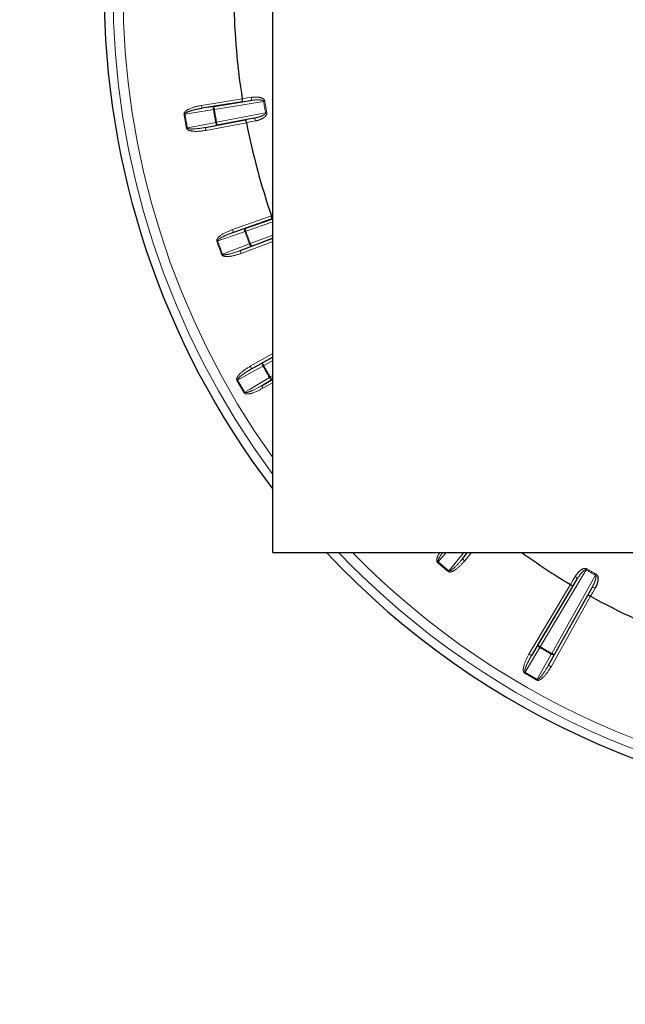
# Paper-space layout 'Sheet2' of a CAD drawing. Units: millimetres. Extents: x 11 to 1716, y 11 to 1106.
# Drawn here: x 172 to 202, y 263 to 312 of the extents above; entities that cross this region are included whole.
import ezdxf

# ---------------------------------------------------------------- set-up
doc = ezdxf.new("R2010")
doc.units = ezdxf.units.MM
doc.linetypes.add('PHANTOM', pattern=[12.7, 6.35, -1.27, 1.27, -1.27, 1.27, -1.27])
doc.styles.add('SLDTEXTSTYLE0', font='TXT', dxfattribs={"width": 0.75})
doc.dimstyles.new('SLDDIMSTYLE0', dxfattribs={"dimtxt": 9.525, "dimasz": 10.16, "dimexe": 0, "dimexo": 0.0625, "dimgap": 2.38125, "dimtad": 0, "dimtih": 1, "dimtoh": 1, "dimdec": 1, "dimrnd": 1e-09, "dimzin": 12, "dimdsep": 46, "dimtxsty": 'SLDTEXTSTYLE0', "dimsah": 1, "dimcen": 0.09, "dimadec": 0, "dimazin": 3, "dimtfac": 1, "dimtdec": 1, "dimtofl": 0, "dimtmove": 0, "dimatfit": 3, "dimfxl": 0, "dimfrac": 2, "dimtolj": 1, "dimtzin": 12, "dimarcsym": 0})

# ---------------------------------------------------------------- blocks, each defined once
blk = doc.blocks.new('_D_14')
at = {"color": 7, "linetype": 'Continuous', "lineweight": 18, "ltscale": 4}
for p, q in [((120.782, 585.599), (89.198, 585.599)), ((94.278, 585.599), (94.278, 393.098)), ((81.966, 391.166), (79.069, 391.166)), ((79.069, 391.166), (79.069, 376.032)), ((106.59, 391.166), (109.487, 391.166)), ((109.487, 391.166), (109.487, 376.032)), ((79.069, 376.032), (81.966, 376.032)), ((109.487, 376.032), (106.59, 376.032)), ((94.278, 168.899), (94.278, 361.401)), ((350.602, 168.899), (89.198, 168.899))]:
    blk.add_line(p, q, dxfattribs=at)
for points in [[(94.278, 585.599), (92.754, 575.439), (95.802, 575.439)], [(94.278, 168.899), (95.802, 179.059), (92.754, 179.059)]]:
    blk.add_solid(points, dxfattribs=at)
at = {"color": 7, "linetype": 'Continuous', "lineweight": 18, "ltscale": 4, "char_height": 9.525, "attachment_point": 1, "style": 'SLDTEXTSTYLE0'}
for s, insert in [('16.4', (81.966, 388.311)), ('416.7', (78.447, 373.679))]:
    blk.add_mtext(s, dxfattribs=dict(at, insert=insert))

psp = doc.layouts.new('Sheet2')

# ---------------------------------------------------------------- linework, layer by layer
at = {"color": 7, "linetype": 'Continuous', "lineweight": 25, "ltscale": 4}
for p, q in [((184.3444, 285.529241), (184.3444, 313.404117)), ((182.798911, 308.279087), (180.775244, 307.949678)), ((181.375493, 308.045594), (183.228064, 308.347152)), ((180.945758, 306.982612), (182.960052, 307.365203)), ((183.386598, 307.448021), (181.542624, 307.097778)), ((184.299667, 302.365706), (182.363931, 301.689896)), ((182.938416, 301.888589), (184.3444, 302.379455)), ((182.699803, 300.767132), (184.3444, 301.390368)), ((184.3444, 301.39226), (183.267597, 300.984193)), ((184.3444, 295.396751), (183.28299, 294.801526)), ((183.814053, 295.097306), (184.3444, 295.394722)), ((183.774594, 293.950055), (184.3444, 294.288611)), ((184.3444, 294.290667), (184.296269, 294.26207)), ((184.3444, 285.529241), (203.344409, 285.529241)), ((193.907354, 285.204198), (194.172878, 285.529241)), ((199.464102, 283.811497), (197.395224, 280.329432)), ((197.70724, 280.851111), (199.687574, 284.184145)), ((198.246692, 279.837836), (200.227801, 283.370571)), ((200.438801, 283.750424), (198.542465, 280.368887))]:
    psp.add_line(p, q, dxfattribs=at)
at = {"color": 8, "linetype": 'PHANTOM', "lineweight": 18, "ltscale": 4}
for p, q in [((180.751134, 308.097723), (182.807628, 308.432475)), ((183.8816, 308.301567), (181.399588, 307.897549)), ((183.228064, 308.347152), (182.798911, 308.279087)), ((180.775244, 307.949678), (181.375493, 308.045594)), ((181.514625, 307.245138), (183.985148, 307.714384)), ((183.020715, 307.224049), (180.973742, 306.835252)), ((182.960052, 307.365203), (183.386598, 307.448021)), ((181.542624, 307.097778), (180.945758, 306.982612)), ((182.314504, 301.831508), (184.281621, 302.518279)), ((184.3444, 302.220582), (182.987858, 301.746977)), ((182.363931, 301.689896), (182.938416, 301.888589)), ((184.3444, 301.229965), (182.752956, 300.626872)), ((183.21443, 301.124454), (184.3444, 301.552663)), ((183.267597, 300.984193), (182.699803, 300.767132)), ((183.209632, 294.932352), (184.3444, 295.568719)), ((184.3444, 295.222754), (183.887411, 294.96648)), ((183.28299, 294.801526), (183.814053, 295.097306)), ((184.296269, 294.26207), (183.774594, 293.950055)), ((184.219662, 294.391021), (184.3444, 294.465139)), ((184.3444, 294.114139), (183.851216, 293.821106)), ((193.08864, 285.529241), (192.68376, 285.062203)), ((194.171298, 285.529241), (193.907354, 285.204198)), ((194.366563, 285.529241), (194.023509, 285.109304)), ((200.142268, 284.655789), (197.836179, 280.774493)), ((198.411647, 280.442253), (200.619895, 284.380028)), ((197.26627, 280.406047), (199.352134, 283.916702)), ((199.687574, 284.184145), (199.464102, 283.811497)), ((200.374905, 283.32621), (198.377509, 279.76447)), ((200.227801, 283.370571), (200.438801, 283.750424)), ((197.395224, 280.329432), (197.70724, 280.851111)), ((198.542465, 280.368887), (198.246692, 279.837836))]:
    psp.add_line(p, q, dxfattribs=at)
at = {"color": 7, "linetype": 'Continuous', "lineweight": 25, "ltscale": 16}
for p, q in [((184.281615, 302.51828), (184.281665, 302.518133)), ((199.352136, 283.916703), (199.352269, 283.916623))]:
    psp.add_line(p, q, dxfattribs=at)
at = {"color": 8, "linetype": 'PHANTOM', "lineweight": 18, "ltscale": 16}
for p, q in [((182.363931, 301.689896), (182.314504, 301.831508)), ((182.576005, 294.235704), (182.534713, 294.212354)), ((184.178788, 294.36695), (184.219662, 294.391021)), ((197.680865, 279.130839), (197.657515, 279.089548))]:
    psp.add_line(p, q, dxfattribs=at)
at = {"color": 7, "linetype": 'Continuous', "lineweight": 25, "ltscale": 4, "flags": 128}
for points in [[(182.807628, 308.432475), (182.807628, 308.432456), (182.807643, 308.432437), (182.807643, 308.432418), (182.807643, 308.432399), (182.807643, 308.43238), (182.807643, 308.432361), (182.807658, 308.432342), (182.807658, 308.432322)], [(183.020685, 307.224201), (183.020685, 307.224181), (183.020685, 307.224162), (183.020685, 307.224143), (183.0207, 307.224125), (183.0207, 307.224106), (183.0207, 307.224086), (183.0207, 307.224068), (183.020715, 307.224049)], [(200.374756, 283.326285), (200.374786, 283.326276), (200.374801, 283.326266), (200.374816, 283.326257), (200.374831, 283.326248), (200.374846, 283.326238), (200.37486, 283.326229), (200.374875, 283.32622), (200.374905, 283.32621)]]:
    psp.add_lwpolyline(points, dxfattribs=at)
at = {"color": 8, "linetype": 'PHANTOM', "lineweight": 18, "ltscale": 4, "flags": 128}
for points in [[(182.807658, 308.432322), (183.076192, 308.474913), (183.266569, 308.505109)], [(183.228064, 308.347152), (183.239702, 308.352163), (183.249984, 308.362604), (183.258508, 308.378076), (183.264975, 308.397994), (183.269132, 308.421602), (183.270801, 308.448003), (183.269937, 308.476195), (183.266569, 308.505109)], [(183.8816, 308.301567), (183.889676, 308.302916), (183.897708, 308.304261), (183.90571, 308.305598), (183.913622, 308.306923), (183.921445, 308.308232), (183.929164, 308.309522), (183.936719, 308.310787), (183.944125, 308.312025)], [(179.917161, 307.660343), (179.911483, 307.659396), (179.905731, 307.658438), (179.899935, 307.65747), (179.894079, 307.656495), (179.888193, 307.655513), (179.882262, 307.654526), (179.876331, 307.653536), (179.870386, 307.652544)], [(181.352798, 307.889737), (181.071762, 307.844831), (179.917161, 307.660343)], [(180.775244, 307.949678), (180.774737, 307.952741), (180.773352, 307.961315), (180.771101, 307.975073), (180.768106, 307.993493), (180.76447, 308.015874), (180.760313, 308.041365), (180.755813, 308.068998), (180.751134, 308.097723)], [(181.352798, 307.889737), (181.349073, 307.918652), (181.34727, 307.946764), (181.347463, 307.973001), (181.349639, 307.996364), (181.353722, 308.015964), (181.359548, 308.031052), (181.366895, 308.041057), (181.375493, 308.045594)], [(181.352798, 307.889737), (181.35849, 307.890685), (181.364227, 307.891645), (181.370039, 307.892614), (181.375895, 307.893591), (181.381781, 307.894575), (181.387697, 307.895564), (181.393642, 307.896555), (181.399588, 307.897549)], [(181.399588, 307.897549), (181.394909, 307.926273), (181.390423, 307.953907), (181.386266, 307.979398), (181.38263, 308.001779), (181.37962, 308.020198), (181.377385, 308.033956), (181.375999, 308.04253), (181.375493, 308.045594)], [(184.047464, 307.725939), (184.040088, 307.724571), (184.032548, 307.723173), (184.024859, 307.721748), (184.017066, 307.720302), (184.009168, 307.718838), (184.001196, 307.71736), (183.99318, 307.715874), (183.985148, 307.714384)], [(180.040483, 306.961019), (180.319924, 307.014943), (181.467999, 307.236477)], [(181.514625, 307.245138), (181.508694, 307.244037), (181.502778, 307.242937), (181.496877, 307.241841), (181.491006, 307.240751), (181.485165, 307.239667), (181.479383, 307.238593), (181.473661, 307.237529), (181.467999, 307.236477)], [(181.542624, 307.097778), (181.532983, 307.099103), (181.522656, 307.105989), (181.512032, 307.118176), (181.501497, 307.135198), (181.491453, 307.156408), (181.482304, 307.180998), (181.474377, 307.20803), (181.467999, 307.236477)], [(181.542624, 307.097778), (181.542043, 307.100828), (181.540419, 307.109362), (181.537811, 307.123057), (181.534339, 307.141391), (181.530107, 307.163667), (181.525279, 307.189041), (181.520064, 307.216546), (181.514625, 307.245138)], [(183.47681, 307.312763), (183.2099, 307.260941), (183.020685, 307.224201)], [(183.47681, 307.312763), (183.470089, 307.341084), (183.461253, 307.367871), (183.450658, 307.392106), (183.438678, 307.412872), (183.425788, 307.429377), (183.412481, 307.440998), (183.399249, 307.447292), (183.386598, 307.448021)], [(179.993842, 306.952345), (179.999773, 306.953448), (180.005688, 306.954549), (180.011589, 306.955647), (180.01746, 306.956739), (180.023302, 306.957824), (180.029083, 306.9589), (180.03482, 306.959966), (180.040483, 306.961019)], [(180.973742, 306.835252), (180.968318, 306.863844), (180.963088, 306.891349), (180.958275, 306.916723), (180.954043, 306.938999), (180.950556, 306.957333), (180.947963, 306.971028), (180.946339, 306.979562), (180.945758, 306.982612)], [(182.943139, 301.731159), (182.674159, 301.638133), (181.569148, 301.255954)], [(182.943139, 301.731159), (182.934452, 301.758988), (182.927791, 301.786359), (182.923425, 301.812232), (182.921503, 301.835617), (182.922114, 301.855627), (182.925243, 301.871498), (182.930742, 301.882626), (182.938416, 301.888589)], [(182.987858, 301.746977), (182.978261, 301.774453), (182.969038, 301.800885), (182.960529, 301.825269), (182.953049, 301.846677), (182.946894, 301.864296), (182.942305, 301.877457), (182.939444, 301.885658), (182.938416, 301.888589)], [(182.943139, 301.731159), (182.948563, 301.733079), (182.954062, 301.735023), (182.959605, 301.736985), (182.965208, 301.738964), (182.970841, 301.740956), (182.976488, 301.742957), (182.982166, 301.744965), (182.987858, 301.746977)], [(181.569148, 301.255954), (181.563709, 301.254035), (181.558225, 301.252093), (181.552667, 301.250133), (181.547079, 301.248156), (181.541447, 301.246165), (181.535784, 301.244165), (181.530107, 301.242159), (181.524415, 301.240149)], [(181.812022, 300.588667), (182.077859, 300.690297), (183.17001, 301.107826)], [(182.752956, 300.626872), (182.742629, 300.654086), (182.73272, 300.680267), (182.723556, 300.704418), (182.715524, 300.725621), (182.708908, 300.743072), (182.703976, 300.756107), (182.700891, 300.76423), (182.699803, 300.767132)], [(183.21443, 301.124454), (183.208782, 301.122339), (183.20315, 301.120228), (183.197532, 301.118124), (183.191929, 301.116031), (183.186371, 301.113951), (183.180873, 301.111887), (183.175404, 301.109845), (183.17001, 301.107826)], [(183.267597, 300.984193), (183.257882, 300.983825), (183.246512, 300.988813), (183.233921, 300.998968), (183.220584, 301.013902), (183.207024, 301.033047), (183.193732, 301.055674), (183.181245, 301.080921), (183.17001, 301.107826)], [(183.267597, 300.984193), (183.266495, 300.987096), (183.26341, 300.995219), (183.258478, 301.008253), (183.251862, 301.025704), (183.24383, 301.046908), (183.234666, 301.071059), (183.224756, 301.097239), (183.21443, 301.124454)], [(181.767602, 300.572027), (181.773249, 300.574142), (181.778882, 300.576256), (181.7845, 300.57836), (181.790102, 300.580456), (181.795661, 300.582537), (181.801159, 300.584602), (181.806628, 300.586646), (181.812022, 300.588667)], [(183.846135, 294.943118), (183.597494, 294.804635), (182.576005, 294.235704)], [(183.209632, 294.932352), (183.223862, 294.906968), (183.237557, 294.882549), (183.250193, 294.860022), (183.261279, 294.840245), (183.270414, 294.823967), (183.277223, 294.811809), (183.281485, 294.804232), (183.28299, 294.801526)], [(183.846135, 294.943118), (183.832724, 294.969006), (183.821399, 294.994798), (183.812592, 295.019509), (183.806632, 295.042202), (183.803741, 295.062011), (183.804054, 295.078183), (183.807526, 295.090098), (183.814053, 295.097306)], [(183.814053, 295.097306), (183.815573, 295.094598), (183.819819, 295.087023), (183.826629, 295.074863), (183.835764, 295.058588), (183.84685, 295.03881), (183.859486, 295.016283), (183.87318, 294.991864), (183.887411, 294.96648)], [(183.846135, 294.943118), (183.851142, 294.945955), (183.856223, 294.948826), (183.861334, 294.951724), (183.866505, 294.954646), (183.871705, 294.957587), (183.876921, 294.960544), (183.882166, 294.963509), (183.887411, 294.96648)], [(182.931084, 293.620689), (183.175329, 293.766776), (184.178788, 294.36695)], [(184.296269, 294.26207), (184.286777, 294.260027), (184.274707, 294.262974), (184.260551, 294.270797), (184.244845, 294.283198), (184.228171, 294.299705), (184.211169, 294.319691), (184.194494, 294.342395), (184.178788, 294.36695)], [(184.219662, 294.391021), (184.234519, 294.366), (184.248824, 294.341931), (184.262011, 294.319728), (184.273604, 294.300234), (184.283126, 294.284191), (184.290249, 294.272207), (184.29469, 294.264739), (184.296269, 294.26207)], [(183.851216, 293.821106), (183.836345, 293.846125), (183.82204, 293.870194), (183.808852, 293.892397), (183.797274, 293.911891), (183.787737, 293.927936), (183.780614, 293.939918), (183.776174, 293.947387), (183.774594, 293.950055)], [(182.89021, 293.596607), (182.895411, 293.599669), (182.900597, 293.602725), (182.905767, 293.605773), (182.910908, 293.608805), (182.916019, 293.611817), (182.921101, 293.614807), (182.926122, 293.617764), (182.931084, 293.620689)], [(193.227742, 284.605753), (193.407152, 284.826687), (193.977658, 285.529241)], [(192.68376, 285.062203), (192.68002, 285.057826), (192.676235, 285.053397), (192.672406, 285.048924), (192.668546, 285.044415), (192.664672, 285.039876), (192.660768, 285.035314), (192.656849, 285.030738), (192.65293, 285.026154)], [(194.023509, 285.109304), (194.000978, 285.127716), (193.979297, 285.145428), (193.959285, 285.161767), (193.941731, 285.176113), (193.927277, 285.187921), (193.916474, 285.196738), (193.909753, 285.202233), (193.907354, 285.204198)], [(193.197597, 284.569131), (193.201427, 284.573788), (193.205256, 284.578437), (193.209071, 284.583071), (193.212871, 284.587681), (193.216641, 284.592263), (193.220381, 284.596806), (193.224076, 284.601305), (193.227742, 284.605753)], [(199.352268, 283.916622), (199.492101, 284.149803), (199.591238, 284.315119)], [(199.687574, 284.184145), (199.691195, 284.196284), (199.689809, 284.21087), (199.683432, 284.227351), (199.672315, 284.245098), (199.656878, 284.263439), (199.637715, 284.28168), (199.615557, 284.299128), (199.591238, 284.315119)], [(200.142268, 284.655789), (200.146411, 284.662837), (200.150553, 284.669865), (200.154651, 284.67685), (200.158734, 284.683773), (200.162757, 284.690613), (200.166721, 284.697348), (200.17061, 284.703961), (200.17441, 284.71043)], [(200.619895, 284.380028), (200.623933, 284.387143), (200.627957, 284.394236), (200.63195, 284.401288), (200.635899, 284.408275), (200.639818, 284.41518), (200.643663, 284.421979), (200.647447, 284.428654), (200.651143, 284.435185)], [(200.438801, 283.750424), (200.447489, 283.759641), (200.460825, 283.765722), (200.478289, 283.76844), (200.499211, 283.767687), (200.522814, 283.763496), (200.548191, 283.756023), (200.574372, 283.745553), (200.60039, 283.732485)], [(200.60039, 283.732485), (200.468365, 283.494798), (200.374756, 283.326285)], [(197.812114, 280.733623), (197.787557, 280.749336), (197.764862, 280.76601), (197.744865, 280.783009), (197.728355, 280.799679), (197.715957, 280.815393), (197.708134, 280.829549), (197.705183, 280.841608), (197.70724, 280.851111)], [(197.70724, 280.851111), (197.709907, 280.849524), (197.717372, 280.845087), (197.729353, 280.837968), (197.745402, 280.828435), (197.764892, 280.816853), (197.787095, 280.803662), (197.81116, 280.78936), (197.836179, 280.774493)], [(197.812114, 280.733623), (197.815035, 280.738585), (197.818, 280.743606), (197.82098, 280.748677), (197.82399, 280.753791), (197.827015, 280.758936), (197.83007, 280.76411), (197.833125, 280.769296), (197.836179, 280.774493)], [(197.812114, 280.733623), (197.666023, 280.48937), (197.065849, 279.485919)], [(197.26627, 280.406047), (197.291289, 280.391183), (197.315354, 280.376881), (197.337557, 280.36369), (197.357048, 280.352104), (197.373096, 280.342575), (197.385077, 280.335452), (197.392557, 280.331016), (197.395224, 280.329432)], [(197.680865, 279.130839), (197.819356, 279.37948), (198.388282, 280.400969)], [(198.388282, 280.400969), (198.391114, 280.405983), (198.39399, 280.411053), (198.39688, 280.416176), (198.399816, 280.421343), (198.402751, 280.426539), (198.405702, 280.431762), (198.408667, 280.437004), (198.411647, 280.442253)], [(198.542465, 280.368887), (198.535267, 280.362368), (198.523346, 280.358888), (198.507179, 280.358586), (198.48736, 280.36147), (198.464666, 280.36743), (198.43996, 280.376241), (198.414166, 280.387562), (198.388282, 280.400969)], [(198.411647, 280.442253), (198.437024, 280.428018), (198.461447, 280.414324), (198.483978, 280.401692), (198.503751, 280.390602), (198.520024, 280.381471), (198.532183, 280.374654), (198.539768, 280.370407), (198.542465, 280.368887)], [(198.377509, 279.76447), (198.352132, 279.778704), (198.327709, 279.792398), (198.305179, 279.805031), (198.285405, 279.816121), (198.269133, 279.825248), (198.256973, 279.832065), (198.249404, 279.836316), (198.246692, 279.837836)]]:
    psp.add_lwpolyline(points, dxfattribs=at)
at = {"color": 7, "linetype": 'Continuous', "lineweight": 25, "ltscale": 16}
for radius, start, end in [(41.5, 142.6723287, 217.3276713), (34.96676, 180.9676134, 188.9946245), (34.96676, 191.0053755, 198.9946245), (41.5, 223.1267393, 270), (34.96676, 234.2272528, 239.0323866), (34.96676, 240.9676134, 248.9946245)]:
    psp.add_arc((217.344405, 313.899241), radius, start, end, dxfattribs=at)
at = {"color": 8, "linetype": 'PHANTOM', "lineweight": 18, "ltscale": 16}
for centre, radius, start, end in [((217.344405, 313.899241), 41.054744, 143.4949858, 216.5050142), ((217.344405, 313.899241), 40.55482, 144.4603432, 215.5396568), ((217.344405, 313.899241), 33.927761, 189.4965398, 190.5034602), ((217.344405, 313.899241), 33.864368, 189.4965398, 190.5034602), ((217.344405, 313.899241), 37.991102, 189.4638492, 190.5361508), ((217.344405, 313.899241), 37.943668, 189.4638492, 190.5361508), ((217.344405, 313.899241), 36.489853, 189.479212, 190.520788), ((217.344405, 313.899241), 36.442419, 189.479212, 190.520788), ((217.344405, 313.899241), 36.489853, 199.479212, 200.520788), ((217.344405, 313.899241), 36.442419, 199.479212, 200.520788), ((217.344405, 313.899241), 37.991102, 199.4638492, 200.5361508), ((217.344405, 313.899241), 37.943668, 199.4638492, 200.5361508), ((217.344405, 313.899241), 38.489853, 209.5048111, 210.4951889), ((217.344405, 313.899241), 38.442419, 209.5048111, 210.4951889), ((217.344405, 313.899241), 39.991102, 209.4906617, 210.5093383), ((217.344405, 313.899241), 39.943668, 209.4906617, 210.5093383), ((217.344405, 313.899241), 41.054744, 223.711583, 270), ((217.344405, 313.899241), 40.55482, 224.3906662, 270), ((217.344405, 313.899241), 37.991102, 229.4638492, 230.5361508), ((217.344405, 313.899241), 37.943668, 229.4638492, 230.5361508), ((217.344405, 313.899241), 33.927761, 239.5343019, 240.4656981), ((217.344405, 313.899241), 33.864368, 239.5343019, 240.4656981), ((217.344405, 313.899241), 38.442419, 239.5048111, 240.4951889), ((217.344405, 313.899241), 38.489853, 239.5048111, 240.4951889), ((188.496302, 284.507478), 9.932432, 329.3570264, 329.6306672), ((217.344405, 313.899241), 39.991102, 239.4906617, 240.5093383), ((217.344405, 313.899241), 39.943668, 239.4906617, 240.5093383)]:
    psp.add_arc(centre, radius, start, end, dxfattribs=at)
at = {"color": 7, "linetype": 'Continuous', "lineweight": 25, "ltscale": 4}
for points, knots in [([(182.798911, 308.279087), (182.799175, 308.279151), (182.801693, 308.279759), (182.80724, 308.284694), (182.813379, 308.30355), (182.816024, 308.33855), (182.814485, 308.383063), (182.809934, 308.415901), (182.807658, 308.432322)], [0, 0, 0, 0, 0.0159568093, 0.1521371587, 0.3688126785, 0.5806828154, 0.7903032488, 1, 1, 1, 1]), ([(183.020685, 307.224201), (183.017207, 307.24041), (183.010252, 307.272824), (182.996486, 307.315183), (182.981991, 307.347161), (182.969841, 307.362789), (182.962866, 307.365526), (182.960319, 307.365233), (182.960052, 307.365203)], [0, 0, 0, 0, 0.209696322, 0.419315405, 0.631195216, 0.847852942, 0.98405088, 1, 1, 1, 1]), ([(184.299667, 302.365706), (184.299911, 302.365815), (184.302247, 302.366855), (184.306929, 302.372676), (184.309645, 302.392311), (184.306189, 302.427239), (184.296953, 302.470811), (184.286763, 302.502357), (184.281666, 302.518134)], [0, 0, 0, 0, 0.015947446, 0.152137926, 0.368809359, 0.580681766, 0.7902945, 1, 1, 1, 1]), ([(200.651143, 284.435185), (200.663972, 284.426066), (200.692797, 284.405577), (200.7267, 284.34777), (200.752048, 284.240229), (200.733426, 284.019927), (200.661673, 283.844731), (200.600549, 283.732776), (200.60039, 283.732485)], [0, 0, 0, 0, 0.05730626, 0.128762838, 0.245504647, 0.482524728, 0.998654142, 1, 1, 1, 1]), ([(199.352268, 283.916624), (199.366315, 283.907821), (199.394404, 283.890216), (199.42952, 283.862816), (199.45464, 283.838299), (199.465188, 283.821492), (199.465351, 283.814072), (199.46422, 283.811741), (199.464102, 283.811497)], [0, 0, 0, 0, 0.209676429, 0.419302756, 0.63118853, 0.847857549, 0.984043176, 1, 1, 1, 1]), ([(200.227801, 283.370571), (200.227955, 283.370799), (200.229428, 283.372965), (200.235904, 283.376488), (200.255755, 283.375781), (200.289533, 283.366282), (200.330828, 283.349583), (200.360113, 283.334053), (200.374756, 283.326287)], [0, 0, 0, 0, 0.0159657358, 0.152147899, 0.3688281168, 0.5806974798, 0.790339587, 1, 1, 1, 1])]:
    psp.add_open_spline(points, degree=3, knots=knots, dxfattribs=at)
at = {"color": 8, "linetype": 'PHANTOM', "lineweight": 18, "ltscale": 4}
for points, knots in [([(183.8816, 308.301567), (183.881314, 308.302948), (183.880162, 308.308509), (183.875882, 308.316634), (183.866988, 308.326972), (183.838415, 308.348039), (183.748792, 308.373141), (183.537929, 308.386487), (183.353523, 308.363078), (183.228064, 308.347152)], [0, 0, 0, 0, 0.006085856, 0.024503196, 0.038807379, 0.065259638, 0.178296177, 0.440959079, 1, 1, 1, 1]), ([(183.266569, 308.505109), (183.393918, 308.51639), (183.584924, 308.53331), (183.806532, 308.470915), (183.901365, 308.401492), (183.935183, 308.349028), (183.941522, 308.322796), (183.944125, 308.312025)], [0, 0, 0, 0, 0.514769412, 0.772079396, 0.901287487, 0.95946955, 1, 1, 1, 1]), ([(179.870386, 307.652544), (179.869815, 307.664849), (179.868535, 307.692425), (179.891086, 307.742723), (179.969121, 307.830953), (180.25104, 307.991923), (180.538257, 308.052687), (180.751134, 308.097723)], [0, 0, 0, 0, 0.035264816, 0.079029981, 0.154757247, 0.373528423, 1, 1, 1, 1]), ([(179.917161, 307.660343), (179.916983, 307.663395), (179.916605, 307.669886), (179.922602, 307.685396), (179.946035, 307.710618), (180.029994, 307.761823), (180.14381, 307.802838), (180.362662, 307.869185), (180.562836, 307.913712), (180.732685, 307.942471), (180.775244, 307.949678)], [0, 0, 0, 0, 0.00969067, 0.020607617, 0.052129534, 0.118516177, 0.33705538, 0.441571299, 0.860075652, 1, 1, 1, 1]), ([(183.985148, 307.714384), (183.985418, 307.709451), (183.985872, 307.701145), (183.978915, 307.68155), (183.953285, 307.65013), (183.877403, 307.598613), (183.738211, 307.538662), (183.564312, 307.485347), (183.440165, 307.459272), (183.386598, 307.448021)], [0, 0, 0, 0, 0.021073047, 0.035479662, 0.089091968, 0.195006932, 0.437740377, 0.75739381, 1, 1, 1, 1]), ([(184.047464, 307.725939), (184.04874, 307.710252), (184.051605, 307.675003), (184.029133, 307.611868), (183.96312, 307.523265), (183.782405, 307.395997), (183.602508, 307.337151), (183.477137, 307.312827), (183.47681, 307.312763)], [0, 0, 0, 0, 0.057303121, 0.128757166, 0.245501616, 0.482511533, 0.998646828, 1, 1, 1, 1]), ([(180.973742, 306.835252), (180.773303, 306.806797), (180.49387, 306.767127), (180.179745, 306.81032), (180.062089, 306.861756), (180.015911, 306.902387), (179.998747, 306.930735), (179.994732, 306.948422), (179.993842, 306.952345)], [0, 0, 0, 0, 0.582255177, 0.811721114, 0.907217429, 0.947599522, 0.988377917, 1, 1, 1, 1]), ([(180.945758, 306.982612), (180.757771, 306.951218), (180.498913, 306.90799), (180.209007, 306.903201), (180.101091, 306.918724), (180.0628, 306.934267), (180.048721, 306.945097), (180.042456, 306.953342), (180.040987, 306.959055), (180.040483, 306.961019)], [0, 0, 0, 0, 0.616868307, 0.849426785, 0.936567931, 0.96782421, 0.981206829, 0.993541298, 1, 1, 1, 1]), ([(181.524415, 301.240149), (181.521719, 301.252168), (181.515676, 301.279107), (181.529172, 301.332546), (181.590653, 301.433012), (181.840407, 301.640451), (182.112695, 301.750181), (182.314504, 301.831508)], [0, 0, 0, 0, 0.035262985, 0.079032313, 0.154748014, 0.373530046, 1, 1, 1, 1]), ([(181.569148, 301.255954), (181.568435, 301.258929), (181.566918, 301.265254), (181.570172, 301.281569), (181.588832, 301.310478), (181.662644, 301.375496), (181.7676, 301.43563), (181.971599, 301.538996), (182.161002, 301.617589), (182.323274, 301.675409), (182.363931, 301.689896)], [0, 0, 0, 0, 0.009691538, 0.020612158, 0.052135054, 0.118510393, 0.337063614, 0.44156869, 0.86008299, 1, 1, 1, 1]), ([(182.699803, 300.767132), (182.520125, 300.703574), (182.272703, 300.616052), (181.988034, 300.56099), (181.879054, 300.557544), (181.838647, 300.566198), (181.822894, 300.574413), (181.815307, 300.581455), (181.812863, 300.586822), (181.812022, 300.588667)], [0, 0, 0, 0, 0.616858072, 0.849426699, 0.936562647, 0.967829874, 0.981211775, 0.993538473, 1, 1, 1, 1]), ([(182.752956, 300.626872), (182.560495, 300.564037), (182.292193, 300.476441), (181.975343, 300.464455), (181.850534, 300.494655), (181.798005, 300.526663), (181.77618, 300.551597), (181.769159, 300.568319), (181.767602, 300.572027)], [0, 0, 0, 0, 0.5822652846, 0.8117136347, 0.9072260298, 0.9476033471, 0.9883792759, 1, 1, 1, 1]), ([(182.534713, 294.212354), (182.529963, 294.223722), (182.519316, 294.2492), (182.523296, 294.304195), (182.566396, 294.413879), (182.776166, 294.661645), (183.025143, 294.817136), (183.209632, 294.932352)], [0, 0, 0, 0, 0.035269726, 0.079051206, 0.154806086, 0.373722843, 1, 1, 1, 1]), ([(182.576005, 294.235704), (182.574785, 294.23851), (182.572192, 294.244477), (182.572535, 294.261116), (182.58592, 294.292845), (182.647297, 294.369764), (182.740249, 294.447348), (182.923346, 294.584788), (183.096097, 294.695158), (183.245716, 294.780312), (183.28299, 294.801526)], [0, 0, 0, 0, 0.009694306, 0.020618049, 0.052158259, 0.118576489, 0.337261719, 0.441923934, 0.860968322, 1, 1, 1, 1]), ([(183.851216, 293.821106), (183.672525, 293.725924), (183.423418, 293.593235), (183.113423, 293.526609), (182.985273, 293.534766), (182.928006, 293.557207), (182.902189, 293.577977), (182.892382, 293.593229), (182.89021, 293.596607)], [0, 0, 0, 0, 0.58227972, 0.811736746, 0.907232746, 0.947613985, 0.988396974, 1, 1, 1, 1]), ([(183.774594, 293.950055), (183.608621, 293.856368), (183.380074, 293.727361), (183.109228, 293.623892), (183.002488, 293.601633), (182.961191, 293.603177), (182.94425, 293.608538), (182.935557, 293.614157), (182.932228, 293.619019), (182.931084, 293.620689)], [0, 0, 0, 0, 0.616863719, 0.84943011, 0.936564681, 0.967836134, 0.981224999, 0.993552655, 1, 1, 1, 1]), ([(192.65293, 285.026154), (192.644586, 285.035212), (192.625885, 285.055513), (192.610791, 285.108578), (192.614501, 285.225908), (192.662848, 285.379915), (192.740162, 285.485106), (192.772601, 285.529241)], [0, 0, 0, 0, 0.06632352, 0.148644482, 0.291061617, 0.702551043, 1, 1, 1, 1]), ([(192.68376, 285.062203), (192.68166, 285.064423), (192.677191, 285.069148), (192.671831, 285.084893), (192.673559, 285.119269), (192.704936, 285.212498), (192.766223, 285.316728), (192.842738, 285.436708), (192.888965, 285.495674), (192.91528, 285.529241)], [0, 0, 0, 0, 0.01670911, 0.035551203, 0.089932271, 0.204444127, 0.581444903, 0.761737791, 1, 1, 1, 1]), ([(194.023509, 285.109304), (193.888253, 284.958657), (193.699696, 284.748644), (193.431291, 284.579844), (193.308099, 284.543591), (193.246608, 284.545056), (193.215233, 284.55572), (193.200797, 284.566698), (193.197597, 284.569131)], [0, 0, 0, 0, 0.58226104, 0.811719194, 0.907230538, 0.947602582, 0.988387042, 1, 1, 1, 1]), ([(193.907354, 285.204198), (193.783523, 285.059315), (193.613008, 284.85981), (193.394017, 284.669794), (193.301363, 284.612308), (193.262037, 284.599614), (193.244285, 284.598845), (193.234192, 284.601147), (193.229393, 284.604574), (193.227742, 284.605753)], [0, 0, 0, 0, 0.616861897, 0.849421132, 0.936553603, 0.96782724, 0.981212551, 0.993538216, 1, 1, 1, 1]), ([(199.591238, 284.315119), (199.664383, 284.419976), (199.774089, 284.577245), (199.964253, 284.707018), (200.078367, 284.735108), (200.1403, 284.727338), (200.164481, 284.715352), (200.17441, 284.71043)], [0, 0, 0, 0, 0.514772641, 0.77208093, 0.901279829, 0.959462193, 1, 1, 1, 1]), ([(199.687574, 284.184145), (199.755949, 284.290535), (199.856451, 284.446913), (200.002102, 284.59996), (200.078915, 284.652541), (200.113407, 284.660895), (200.127046, 284.661095), (200.136017, 284.659131), (200.141025, 284.656454), (200.142268, 284.655789)], [0, 0, 0, 0, 0.559037404, 0.821709929, 0.934743986, 0.961186789, 0.975492276, 0.993916677, 1, 1, 1, 1]), ([(200.619895, 284.380028), (200.62385, 284.377063), (200.630506, 284.372074), (200.641053, 284.35415), (200.648587, 284.314302), (200.639247, 284.223077), (200.595596, 284.077928), (200.524527, 283.910503), (200.46464, 283.798674), (200.438801, 283.750424)], [0, 0, 0, 0, 0.021082609, 0.03548477, 0.089100983, 0.195006636, 0.437744492, 0.757410697, 1, 1, 1, 1]), ([(197.041769, 279.445048), (197.031972, 279.452519), (197.010015, 279.469262), (196.985967, 279.518879), (196.968433, 279.635417), (197.026246, 279.954876), (197.164113, 280.214023), (197.26627, 280.406047)], [0, 0, 0, 0, 0.035268413, 0.079048603, 0.154806635, 0.373724914, 1, 1, 1, 1]), ([(197.065849, 279.485919), (197.063393, 279.487739), (197.058167, 279.491611), (197.050158, 279.506195), (197.045874, 279.540358), (197.060558, 279.637667), (197.10227, 279.751326), (197.192108, 279.961907), (197.286536, 280.143868), (197.373547, 280.292423), (197.395224, 280.329432)], [0, 0, 0, 0, 0.0096886506, 0.0206106161, 0.0521477556, 0.1185642273, 0.3372503329, 0.4419046132, 0.8609605018, 1, 1, 1, 1]), ([(198.246692, 279.837836), (198.149796, 279.673714), (198.01637, 279.447716), (197.833544, 279.222683), (197.752234, 279.150037), (197.715701, 279.130726), (197.698351, 279.126903), (197.688014, 279.127422), (197.682694, 279.129965), (197.680865, 279.130839)], [0, 0, 0, 0, 0.616864471, 0.849428706, 0.93656323, 0.96783183, 0.981215053, 0.993539969, 1, 1, 1, 1]), ([(198.377509, 279.76447), (198.270355, 279.592696), (198.120974, 279.353229), (197.885819, 279.140538), (197.770762, 279.083523), (197.709946, 279.07432), (197.677208, 279.079413), (197.661087, 279.087709), (197.657515, 279.089548)], [0, 0, 0, 0, 0.582272633, 0.811735846, 0.907232987, 0.94761684, 0.988392346, 1, 1, 1, 1])]:
    psp.add_open_spline(points, degree=3, knots=knots, dxfattribs=at)

# ---------------------------------------------------------------- dimensions: what is measured, and where the dimension line sits
at = {"color": 7, "linetype": 'Continuous', "lineweight": 18, "ltscale": 4}
dim = psp.add_linear_dim(base=(94.278017, 168.899241), p1=(125.86156, 585.599241), p2=(355.681906, 168.899241), angle=90, dimstyle='SLDDIMSTYLE0', dxfattribs=at)
dim.commit()
dim.dimension.update_dxf_attribs({"geometry": '_D_14', "text_midpoint": (94.278017, 377.249241), "dimtype": 160})

doc.saveas('drawing.dxf')
